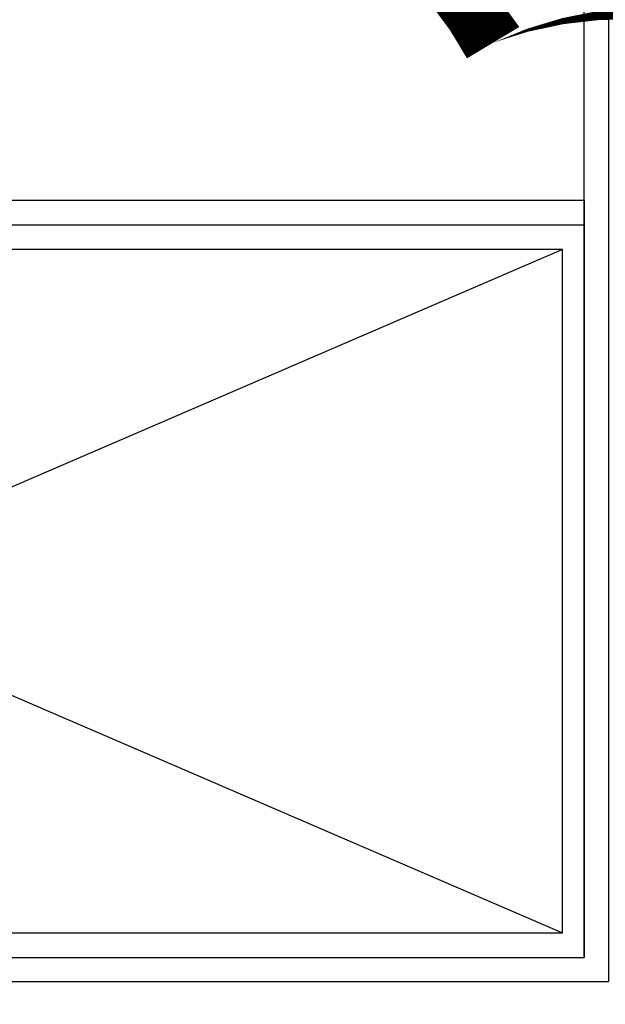
# Model space of a CAD drawing. Units: millimetres. Extents: x -956 to 627869, y -76807 to 24742.
# Drawn here: x 623739 to 624219, y -43100 to -42293 of the extents above; entities that cross this region are included whole.
import ezdxf

# ---------------------------------------------------------------- set-up
doc = ezdxf.new("R2010")
doc.units = ezdxf.units.MM
doc.header["$LTSCALE"] = 10
doc.linetypes.add('DASH', pattern=[0.35, 0.25, -0.1])
for name, color, linetype in [('AXIS', 3, 'Continuous'), ('J-固定家具', 155, 'Continuous'), ('Q-墙体', 2, 'Continuous'), ('TEXT', 2, 'Continuous'), ('Z-涨尺', 10, 'Continuous')]:
    doc.layers.add(name, color=color, linetype=linetype)
doc.styles.add('dim_font', font='simplex', dxfattribs={"width": 0.800000011920929})
doc.dimstyles.new('DIMN', dxfattribs={"dimtxt": 300, "dimasz": 1, "dimexe": 250, "dimexo": 300, "dimgap": 0, "dimtad": 0, "dimdec": 0, "dimdsep": 46, "dimtxsty": 'dim_font', "dimblk": 'ARCHTICK', "dimcen": 2.5, "dimdle": 150, "dimclrt": 7, "dimazin": 0, "dimtfac": 1, "dimtdec": 0, "dimtix": 1, "dimtmove": 2, "dimatfit": 3, "dimfxl": 1, "dimtvp": 1, "dimarcsym": 0})

# ---------------------------------------------------------------- blocks, each defined once
blk = doc.blocks.new('*U593')
for p, q in [((1335.050647007425, 670.0003614246122), (-9.999538100717942, 670.0004027150899)), ((1335.050647007425, 670.0003614246122), (1335.050643289585, 650.0003616204027)), ((1335.050643289585, 650.0003623611625), (-9.999538100717942, 650.0004031618919)), ((1335.050010592539, 50.00037141758331), (1335.050643289585, 650.0003623611625)), ((1335.050643289585, 650.0003623611625), (1335.050010592539, 50.00037141758331)), ((-0.0001707977498881519, 50.0004117715107), (1335.050010592539, 50.00037141758331))]:
    blk.add_line(p, q)
at = {"color": 251}
for p, q in [((1317.359546878732, 629.98716445508), (18.68890441610711, 70.26956931482346)), ((1317.359546878732, 629.98716445508), (18.68953711313905, 629.9872048090074)), ((18.68953711313905, 629.9872048090074), (1317.358914181685, 70.26952896089607)), ((1317.358914181685, 70.26952896089607), (1317.359546878732, 629.98716445508)), ((18.68890441610711, 70.26956931482346), (1317.358914181685, 70.26952896089607))]:
    blk.add_line(p, q, dxfattribs=at)
blk = doc.blocks.new('_ArchTick')
at = {"color": 0, "linetype": 'ByBlock', "const_width": 0.4}
blk.add_lwpolyline([(-0.5, -0.5), (0.5, 0.5)], dxfattribs=at)

msp = doc.modelspace()

# ---------------------------------------------------------------- linework, layer by layer
at = {"layer": 'Q-墙体'}
msp.add_lwpolyline([(624421.9286670107, -43536.48849604127), (624421.9286670107, -41086.48849604133), (624096.9286670107, -41086.48849604116), (624096.9286670109, -41286.48849604139), (624221.9286670107, -41286.48849604145), (624221.9641355047, -43081.48851089657), (622846.9126522881, -43081.50041047786), (622846.9292639806, -42481.50823135977), (622746.9286670104, -42481.50172129757), (622746.7410979476, -45686.50039562257), (622846.739860548, -45686.48337729787), (622846.8932501717, -43181.50041047786), (624221.9641355046, -43181.4885108968), (624221.9641355046, -43736.48849604127), (625346.9286670105, -43736.48849604139), (625346.9286670106, -46736.48849604127), (624746.966323255, -46736.48849604116), (624746.966323255, -46936.48849604122), (625546.9286670107, -46936.48849604133), (625546.9286670105, -43536.48849604127), (624421.9286670107, -43536.48849604127)], dxfattribs=at)
at = {"layer": 'TEXT', "color": 6}
msp.add_lwpolyline([(622542.1702443794, -43253.70771767873, 0, 50, -0.52056705), (622612.6229198724, -42734.49740544945, 0, 50, -0.52056705), (622612.6229198724, -42734.49740544944, 0, 50, -0.52056705), (622639.0425465254, -42232.88775692623, 0, 50, -0.52056705), (622639.0425465254, -42232.88775692623, 0, 50, -0.52056705), (623132.2122882318, -42109.68506195203, 0, 50, -0.52056705), (623132.2122882318, -42109.68506195203, 0, 50, -0.52056705), (623625.3820299384, -42276.88860328792, 0, 50, -0.52056705), (623625.3820299384, -42276.88860328791, 0, 50, -0.52056705), (624127.3579761108, -42312.08928037726, 0, 50, -0.52056705), (624127.3579761108, -42312.08928037726, 0, 50, -0.52056705), (624558.8817534179, -42584.8945278197, 0, 50, -0.52056705), (624558.8817534179, -42584.8945278197, 0, 50, -0.52056705), (624646.947851098, -43077.704332232, 0, 50, -0.52056705), (624646.947851098, -43077.704332232, 0, 50, -0.52056705), (624409.1696913383, -43517.71312101027, 0, 50, -0.52056705)], format="xyseb", dxfattribs=at)
at = {"layer": 'Z-涨尺'}
msp.add_lwpolyline([(622746.7281908363, -45686.50039672083), (622726.7410956817, -45686.50039562257), (622726.9299557867, -42461.50041933439), (622866.9305659429, -42461.50953340676), (622866.9139543351, -43061.50041047786), (624201.9641355047, -43061.48851089657), (624201.9286670107, -41306.48849604145), (624096.9286670109, -41306.48849604139), (624096.9286670109, -41286.48849604139)], dxfattribs=at)

# ---------------------------------------------------------------- block references
at = {"layer": 'J-固定家具', "linetype": 'DASH'}
msp.add_blockref('*U593', (622866.914125133, -43111.50082224939), dxfattribs=at)

# ---------------------------------------------------------------- dimensions: what is measured, and where the dimension line sits
at = {"layer": 'AXIS'}
msp.add_linear_dim(base=(624221.9522794259, -41944.64536649198), p1=(622746.9286670104, -42481.50172129757), p2=(624221.9522794259, -42481.47257541143), dimstyle='DIMN', dxfattribs=at).render()

doc.saveas('drawing.dxf')
